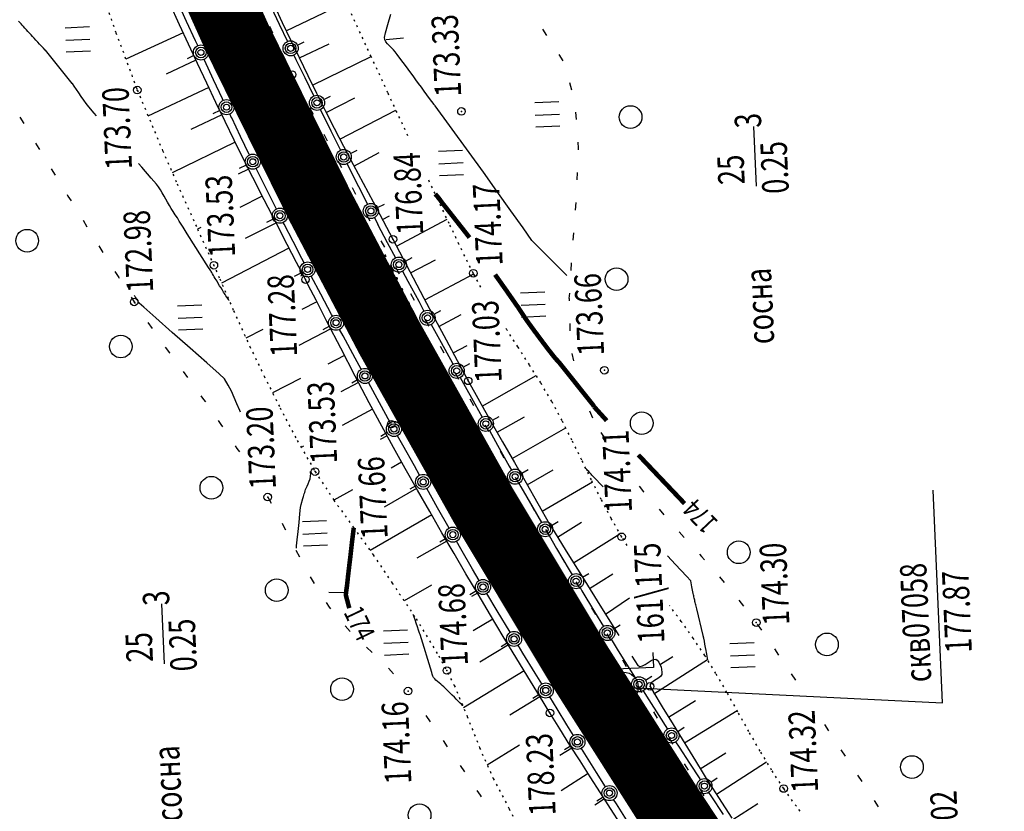
# Model space of a CAD drawing. Units: millimetres. Extents: x 81860 to 209966, y 753060 to 879847.
# Drawn here: x 174780 to 174910, y 826643 to 826747 of the extents above; entities that cross this region are included whole.
import ezdxf

# ---------------------------------------------------------------- set-up
doc = ezdxf.new("R2010")
doc.units = ezdxf.units.MM
doc.linetypes.add('STROT', pattern=[1.7, 0.5, -1.2])
doc.layers.add('заливка покрытия', color=253, linetype='Continuous')
doc.layers.add('ПОДЛОЖКА', color=254, linetype='Continuous')
doc.styles.add('SHRFT', font='TXT', dxfattribs={"width": 0.75})

# ---------------------------------------------------------------- blocks, each defined once
blk = doc.blocks.new('BL_2003')
at = {"color": 0}
blk.add_circle((0, 0), 0.75, dxfattribs=at)
blk = doc.blocks.new('BL_2012')
at = {"color": 0}
for p, q in [((0, 0), (0, 1.6)), ((0.8, 1.6), (0.8, 0)), ((1.6, 0), (1.6, 1.6))]:
    blk.add_line(p, q, dxfattribs=at)
blk = doc.blocks.new('BL_980')
at = {"color": 0}
for radius in [1, 0]:
    blk.add_circle((0, 0), radius, dxfattribs=at)
blk = doc.blocks.new('BL_13')
at = {"color": 0}
for p, q in [((-1.25, 3.5), (-1.25, 4.5)), ((-1.25, 4.5), (1.25, 4.5)), ((1.25, 4.5), (1.25, 3.5)), ((0, 3.5), (-1.25, 3.5)), ((0, 0), (0, 3.5)), ((1.25, 3.5), (0, 3.5)), ((1, 0), (0, 0))]:
    blk.add_line(p, q, dxfattribs=at)

msp = doc.modelspace()

# ---------------------------------------------------------------- linework, layer by layer
at = {"layer": 'заливка покрытия', "color": 9, "ltscale": 5, "const_width": 9, "flags": 128}
msp.add_lwpolyline([(174775.58, 826825.93), (174779.78, 826814.58), (174787.47, 826794.31), (174795.05, 826775.94), (174808.96, 826745.03), (174819.81, 826723.01), (174829.02, 826705.48), (174841.53, 826683.15), (174853.97, 826662.41), (174865.89, 826643.66), (174872.55, 826633.54), (174881.74, 826619.92), (174888.66, 826609.88), (174900.98, 826592.28), (174915.14, 826572.35), (174927.65, 826554.83), (174985.73, 826473.43), (175043.82, 826392.03), (175101.9, 826310.63)], dxfattribs=at)
at = {"layer": 'ПОДЛОЖКА', "color": 253, "linetype": 'Continuous'}
for p, q in [((174801.31, 826746.81), (174800.04, 826749.62)), ((174802.26, 826747.22), (174801.21, 826749.5)), ((174813.86, 826749.33), (174814.91, 826747.12)), ((174815.44, 826746.01), (174823.34, 826749.8)), ((174813.43, 826749.13), (174814.48, 826746.89)), ((174802.5, 826744.26), (174801.31, 826746.81)), ((174803.43, 826744.68), (174802.26, 826747.22)), ((174814.48, 826746.89), (174815.58, 826744.59)), ((174814.91, 826747.12), (174816.01, 826744.82)), ((174801.81, 826745.76), (174794.2, 826742.24)), ((174804.78, 826745.01), (174804.35, 826745.92)), ((174813.21, 826746.64), (174813.63, 826745.73)), ((174849.34, 826746.23), (174849.88, 826745.4)), ((174803.7, 826741.68), (174802.5, 826744.26)), ((174803.73, 826744.05), (174803.44, 826744.68)), ((174816.01, 826744.82), (174817.14, 826742.48)), ((174816.92, 826744.12), (174817.82, 826744.55)), ((174817.17, 826742.41), (174821.09, 826744.29)), ((174828.67, 826744.85), (174830.94, 826745.07)), ((174814.9, 826743.01), (174815.32, 826742.11)), ((174851.5, 826742.87), (174852.04, 826742.03)), ((174803.49, 826742.13), (174799.56, 826740.28)), ((174803.23, 826742.72), (174802.32, 826742.29)), ((174804.91, 826739.1), (174803.7, 826741.68)), ((174804.61, 826742.12), (174804.56, 826742.23)), ((174805.81, 826739.54), (174804.61, 826742.12)), ((174806.46, 826741.38), (174806.04, 826742.29)), ((174816.44, 826742.79), (174816.72, 826742.22)), ((174816.72, 826742.22), (174817.88, 826739.83)), ((174817.14, 826742.48), (174818.28, 826740.1)), ((174818.92, 826738.8), (174826.66, 826742.61)), ((174806.13, 826736.53), (174804.91, 826739.1)), ((174807.01, 826736.99), (174805.81, 826739.54)), ((174816.63, 826739.4), (174817.1, 826738.52)), ((174817.88, 826739.83), (174819.04, 826737.44)), ((174818.28, 826740.1), (174819.44, 826737.76)), ((174852.89, 826739.15), (174853.16, 826738.19)), ((174805.19, 826738.51), (174797.14, 826734.7)), ((174808.13, 826737.75), (174807.71, 826738.66)), ((174819.44, 826737.76), (174820.59, 826735.45)), ((174807.35, 826734.01), (174806.13, 826736.53)), ((174807.1, 826736.8), (174807.01, 826736.99)), ((174819.04, 826737.44), (174819.07, 826737.39)), ((174820.41, 826736.92), (174821.3, 826737.36)), ((174820.71, 826735.22), (174824.51, 826737.12)), ((174806.63, 826735.47), (174805.72, 826735.04)), ((174808.21, 826734.48), (174807.96, 826735)), ((174818.51, 826735.87), (174818.98, 826734.99)), ((174819.94, 826735.58), (174820.17, 826735.12)), ((174820.17, 826735.12), (174821.32, 826732.79)), ((174820.59, 826735.45), (174821.76, 826733.14)), ((174822.53, 826731.66), (174829.95, 826735.52)), ((174853.71, 826735.26), (174853.78, 826734.26)), ((174780.19, 826734.59), (174780.71, 826733.73)), ((174806.92, 826734.9), (174802.82, 826732.93)), ((174808.54, 826731.55), (174807.35, 826734.01)), ((174809.39, 826732.03), (174808.22, 826734.48)), ((174821.32, 826732.79), (174822.51, 826730.38)), ((174821.76, 826733.14), (174823, 826730.76)), ((174877.62, 826725.43), (174877.27, 826733.36)), ((174782.26, 826731.16), (174782.7, 826730.44)), ((174808.66, 826731.29), (174800.36, 826727.23)), ((174809.7, 826729.19), (174808.54, 826731.55)), ((174810.53, 826729.66), (174809.39, 826732.03)), ((174820.39, 826732.34), (174820.86, 826731.46)), ((174853.99, 826731.26), (174854.04, 826730.47)), ((174782.71, 826730.44), (174782.79, 826730.32)), ((174822.51, 826730.38), (174822.59, 826730.21)), ((174823, 826730.76), (174824.28, 826728.32)), ((174823.93, 826729.76), (174824.82, 826730.2)), ((174824.39, 826728.11), (174827.72, 826729.92)), ((174854.05, 826730.48), (174854.04, 826730.26)), ((174811, 826726.58), (174809.7, 826729.19)), ((174810.57, 826729.59), (174810.53, 826729.66)), ((174822.26, 826728.8), (174822.73, 826727.92)), ((174784.35, 826727.76), (174784.88, 826726.91)), ((174810.44, 826727.71), (174809.08, 826727.03)), ((174810.11, 826728.25), (174809.21, 826727.81)), ((174811.67, 826727.35), (174811.45, 826727.8)), ((174812.81, 826725.04), (174811.67, 826727.35)), ((174823.48, 826728.42), (174823.73, 826727.92)), ((174823.72, 826727.92), (174824.98, 826725.42)), ((174824.28, 826728.32), (174825.6, 826725.84)), ((174853.92, 826727.28), (174853.89, 826726.27)), ((174812.51, 826723.63), (174811, 826726.58)), ((174813.98, 826722.74), (174812.82, 826725.04)), ((174824.14, 826725.27), (174824.61, 826724.39)), ((174824.99, 826725.42), (174826.18, 826723.06)), ((174825.6, 826725.84), (174826.93, 826723.36)), ((174786.44, 826724.35), (174786.56, 826724.15)), ((174786.56, 826724.15), (174786.97, 826723.49)), ((174812.25, 826724.14), (174809.28, 826722.62)), ((174814.08, 826720.58), (174812.51, 826723.63)), ((174815.61, 826723.59), (174815.14, 826724.47)), ((174826.93, 826723.36), (174828.24, 826720.87)), ((174853.74, 826723.27), (174853.66, 826722.28)), ((174814.14, 826722.43), (174813.98, 826722.74)), ((174827.52, 826722.63), (174828.41, 826723.09)), ((174788.55, 826720.94), (174789.07, 826720.09)), ((174813.69, 826721.09), (174812.8, 826720.64)), ((174817.49, 826720.07), (174817.02, 826720.95)), ((174826.02, 826721.74), (174826.49, 826720.86)), ((174827.09, 826721.28), (174827.53, 826720.44)), ((174828.15, 826721.05), (174829.08, 826721.54)), ((174828.24, 826720.87), (174829.54, 826718.42)), ((174830.02, 826717.52), (174836.73, 826721.07)), ((174804.14, 826720), (174803.7, 826719.77)), ((174810.04, 826718.56), (174814.08, 826720.58)), ((174815.55, 826717.72), (174814.08, 826720.58)), ((174815.14, 826720.44), (174815.04, 826720.64)), ((174816.33, 826718.14), (174815.15, 826720.44)), ((174827.52, 826720.44), (174828.8, 826717.98)), ((174817.51, 826715.86), (174816.33, 826718.14)), ((174827.93, 826718.23), (174828.42, 826717.36)), ((174829.54, 826718.42), (174830.86, 826715.92)), ((174853.42, 826719.29), (174853.35, 826718.29)), ((174790.66, 826717.54), (174791.19, 826716.69)), ((174815.79, 826717.26), (174806.89, 826712.62)), ((174816.8, 826715.33), (174815.55, 826717.72)), ((174819.3, 826716.67), (174818.9, 826717.42)), ((174828.8, 826717.98), (174829.87, 826715.96)), ((174817.79, 826715.31), (174817.51, 826715.86)), ((174819.38, 826716.54), (174819.3, 826716.67)), ((174830.86, 826715.92), (174832.23, 826713.31)), ((174831.21, 826715.54), (174832.09, 826716.02)), ((174831.88, 826713.98), (174835.16, 826715.7)), ((174792.78, 826714.15), (174793.27, 826713.35)), ((174817.66, 826713.71), (174816.8, 826715.33)), ((174829.9, 826714.74), (174830.39, 826713.87)), ((174830.8, 826714.19), (174831.5, 826712.9)), ((174853.13, 826715.3), (174853.06, 826714.31)), ((174793.28, 826713.35), (174793.32, 826713.3)), ((174817.37, 826713.96), (174816.49, 826713.5)), ((174817.66, 826713.72), (174817.3, 826713.53)), ((174817.98, 826713.09), (174817.66, 826713.71)), ((174818.35, 826712.35), (174817.98, 826713.09)), ((174819.99, 826711.15), (174818.72, 826713.55)), ((174821.35, 826713.06), (174820.87, 826713.93)), ((174831.5, 826712.9), (174832.95, 826710.22)), ((174832.23, 826713.31), (174833.65, 826710.62)), ((174833.75, 826710.43), (174840.23, 826713.84)), ((174819.37, 826710.36), (174818.35, 826712.35)), ((174794.92, 826710.77), (174795.32, 826710.14)), ((174820.85, 826707.46), (174819.37, 826710.36)), ((174821.43, 826708.48), (174819.99, 826711.15)), ((174823.32, 826709.59), (174822.83, 826710.45)), ((174831.86, 826711.26), (174832.35, 826710.39)), ((174833.65, 826710.62), (174835.1, 826707.88)), ((174852.88, 826711.31), (174852.83, 826710.59)), ((174852.84, 826710.59), (174852.85, 826710.3)), ((174795.31, 826710.14), (174795.45, 826709.92)), ((174819.48, 826710.15), (174817.49, 826709.13)), ((174832.95, 826710.22), (174833.65, 826708.92)), ((174835, 826708.5), (174835.88, 826708.98)), ((174821.56, 826708.26), (174821.44, 826708.48)), ((174833.82, 826707.77), (174834.31, 826706.91)), ((174835.1, 826707.88), (174836.57, 826705.12)), ((174835.62, 826706.9), (174838.58, 826708.48)), ((174797.12, 826707.43), (174797.69, 826706.62)), ((174812.35, 826706.5), (174810.1, 826705.35)), ((174821.31, 826706.58), (174817.09, 826704.37)), ((174821.14, 826706.91), (174820.26, 826706.43)), ((174822.64, 826704.01), (174820.85, 826707.46)), ((174822.95, 826705.65), (174822.49, 826706.5)), ((174825.29, 826706.11), (174824.8, 826706.98)), ((174834.6, 826707.15), (174835.91, 826704.76)), ((174852.93, 826707.3), (174852.95, 826706.3)), ((174824.54, 826702.69), (174822.95, 826705.65)), ((174836.57, 826705.12), (174838.04, 826702.39)), ((174799.43, 826704.17), (174799.97, 826703.42)), ((174824.55, 826700.33), (174822.64, 826704.01)), ((174835.78, 826704.29), (174836.27, 826703.42)), ((174835.93, 826704.76), (174837.42, 826702.04)), ((174837.51, 826703.38), (174839.36, 826704.37)), ((174799.97, 826703.42), (174800.02, 826703.36)), ((174823.15, 826703.03), (174820.92, 826701.88)), ((174825.36, 826701.22), (174824.54, 826702.69)), ((174827.27, 826702.62), (174826.78, 826703.49)), ((174853.22, 826703.33), (174853.42, 826702.35)), ((174837.41, 826702.04), (174837.49, 826701.9)), ((174838.04, 826702.39), (174839.5, 826699.69)), ((174838.85, 826701.5), (174839.73, 826701.98)), ((174801.79, 826700.94), (174802.37, 826700.14)), ((174817.31, 826700), (174813.63, 826698.09)), ((174824.96, 826699.86), (174824.09, 826699.38)), ((174826.41, 826696.77), (174824.55, 826700.33)), ((174829.24, 826699.15), (174828.75, 826700.01)), ((174837.75, 826700.8), (174838.24, 826699.93)), ((174838.46, 826700.14), (174838.89, 826699.35)), ((174839.4, 826699.86), (174839.55, 826699.94)), ((174841.36, 826696.36), (174848.51, 826700.38)), ((174824.99, 826699.48), (174822.64, 826698.25)), ((174827.78, 826696.79), (174826.32, 826699.47)), ((174838.88, 826699.35), (174840.36, 826696.67)), ((174839.5, 826699.69), (174840.99, 826697.02)), ((174854.01, 826699.4), (174854.11, 826698.91)), ((174854.11, 826698.91), (174854.31, 826698.46)), ((174804.15, 826697.7), (174804.51, 826697.21)), ((174839.71, 826697.31), (174840.2, 826696.44)), ((174804.51, 826697.21), (174804.74, 826696.9)), ((174826.86, 826695.94), (174822.84, 826693.79)), ((174828.08, 826693.68), (174826.41, 826696.77)), ((174829.2, 826694.2), (174827.78, 826696.79)), ((174831.21, 826695.67), (174830.72, 826696.54)), ((174840.36, 826696.67), (174841.34, 826694.88)), ((174840.99, 826697.02), (174842.5, 826694.32)), ((174842.71, 826694.49), (174843.58, 826694.98)), ((174843.33, 826692.89), (174846.93, 826694.95)), ((174855.53, 826695.72), (174855.94, 826694.8)), ((174806.44, 826694.43), (174806.78, 826693.92)), ((174806.79, 826693.93), (174807, 826693.61)), ((174829.61, 826690.89), (174828.08, 826693.68)), ((174841.71, 826693.85), (174842.21, 826692.98)), ((174842.5, 826694.32), (174844.06, 826691.62)), ((174845.33, 826689.41), (174852.4, 826693.47)), ((174828.77, 826692.43), (174827.87, 826691.93)), ((174828.8, 826692.84), (174827.93, 826692.35)), ((174830.85, 826691.2), (174830.17, 826692.44)), ((174842.31, 826693.12), (174843.39, 826691.19)), ((174857.06, 826692.85), (174857.6, 826692)), ((174808.68, 826691.1), (174808.9, 826690.76)), ((174808.91, 826690.76), (174809.23, 826690.28)), ((174817.71, 826691.04), (174817.41, 826690.89)), ((174831.17, 826688.09), (174829.61, 826690.89)), ((174832.39, 826688.43), (174830.85, 826691.2)), ((174843.39, 826691.19), (174844.93, 826688.41)), ((174844.06, 826691.62), (174845.62, 826688.9)), ((174843.72, 826690.39), (174844.22, 826689.52)), ((174830.7, 826688.93), (174829.33, 826688.16)), ((174833.07, 826687.2), (174832.39, 826688.43)), ((174844.93, 826688.41), (174845.22, 826687.89)), ((174845.62, 826688.9), (174847.16, 826686.19)), ((174832.78, 826685.25), (174831.17, 826688.09)), ((174845.73, 826686.94), (174846.22, 826686.07)), ((174846.58, 826687.5), (174847.45, 826687.98)), ((174847.3, 826685.94), (174850.75, 826687.9)), ((174832.68, 826685.84), (174831.8, 826685.35)), ((174846.2, 826686.14), (174846.47, 826685.66)), ((174846.47, 826685.66), (174848.03, 826682.93)), ((174847.16, 826686.19), (174848.72, 826683.46)), ((174849.29, 826682.46), (174855.94, 826686.31)), ((174862.12, 826685.74), (174862.69, 826685.02)), ((174812.96, 826684.36), (174812.98, 826684.32)), ((174812.99, 826684.32), (174813.46, 826683.49)), ((174824.2, 826685.29), (174821.73, 826683.91)), ((174832.67, 826685.44), (174828.39, 826683)), ((174834.41, 826682.42), (174832.78, 826685.25)), ((174835.43, 826682.91), (174834.03, 826685.44)), ((174862.69, 826685.02), (174862.75, 826684.95)), ((174902.23, 826657.1), (174901, 826685.21)), ((174836.97, 826680.21), (174835.44, 826682.91)), ((174847.74, 826683.47), (174848.24, 826682.6)), ((174848.03, 826682.93), (174849.18, 826680.93)), ((174848.72, 826683.46), (174850.25, 826680.75)), ((174834.67, 826681.97), (174826.52, 826677.26)), ((174836.03, 826679.6), (174834.41, 826682.42)), ((174839.23, 826681.82), (174838.73, 826682.68)), ((174864.74, 826682.72), (174865.4, 826681.97)), ((174814.88, 826680.85), (174815.08, 826680.48)), ((174815.08, 826680.48), (174815.34, 826679.96)), ((174850.25, 826680.75), (174850.88, 826679.75)), ((174850.54, 826680.57), (174851.41, 826681.08)), ((174851.32, 826679.03), (174854.49, 826680.99)), ((174837.64, 826676.85), (174836.03, 826679.6)), ((174841.26, 826678.37), (174840.75, 826679.23)), ((174849.74, 826680.02), (174850.24, 826679.15)), ((174850.19, 826679.21), (174851.18, 826677.51)), ((174850.88, 826679.75), (174852.48, 826677.15)), ((174853.43, 826675.63), (174859.58, 826679.45)), ((174867.4, 826679.72), (174868.08, 826678.98)), ((174836.69, 826678.48), (174832.72, 826676.22)), ((174836.6, 826678.85), (174835.73, 826678.36)), ((174838.52, 826677.45), (174837.95, 826678.47)), ((174816.72, 826677.28), (174817.18, 826676.39)), ((174839.21, 826674.16), (174837.64, 826676.85)), ((174840.07, 826674.77), (174838.52, 826677.45)), ((174851.18, 826677.51), (174852.85, 826674.71)), ((174851.76, 826676.56), (174852.26, 826675.69)), ((174852.48, 826677.15), (174854.7, 826673.59)), ((174870.1, 826676.77), (174870.37, 826676.47)), ((174870.37, 826676.47), (174870.76, 826676.03)), ((174843.27, 826674.92), (174842.76, 826675.78)), ((174840.81, 826671.46), (174839.21, 826674.16)), ((174840.95, 826673.27), (174840.07, 826674.77)), ((174852.85, 826674.71), (174853.25, 826674.04)), ((174854.63, 826673.7), (174855.48, 826674.21)), ((174855.55, 826672.24), (174858.64, 826674.15)), ((174872.73, 826673.77), (174873.38, 826673.02)), ((174818.6, 826673.76), (174819.11, 826672.9)), ((174834.63, 826672.68), (174831.03, 826670.57)), ((174853.76, 826673.1), (174854.26, 826672.23)), ((174854.7, 826673.59), (174857.15, 826669.66)), ((174840.6, 826671.91), (174839.73, 826671.4)), ((174840.72, 826671.61), (174839.96, 826671.16)), ((174842.46, 826668.68), (174840.81, 826671.46)), ((174843.35, 826669.25), (174841.97, 826671.56)), ((174845.29, 826671.46), (174844.79, 826672.32)), ((174854.29, 826672.33), (174854.54, 826671.9)), ((174854.53, 826671.9), (174856.22, 826669.13)), ((174799.34, 826662.25), (174798.99, 826670.18)), ((174820.7, 826670.36), (174821.1, 826669.77)), ((174857.66, 826668.84), (174860.85, 826671)), ((174875.29, 826670.68), (174875.9, 826669.89)), ((174821.1, 826669.77), (174821.28, 826669.55)), ((174844.14, 826665.88), (174842.46, 826668.68)), ((174845.05, 826666.44), (174843.35, 826669.25)), ((174847.31, 826668.01), (174846.8, 826668.87)), ((174855.81, 826669.65), (174856.32, 826668.8)), ((174856.21, 826669.13), (174857.38, 826667.2)), ((174857.15, 826669.66), (174859.42, 826666.02)), ((174823.22, 826667.26), (174823.9, 826666.53)), ((174842.77, 826668.16), (174840.16, 826666.61)), ((174858.75, 826666.87), (174859.61, 826667.39)), ((174877.73, 826667.52), (174878.3, 826666.7)), ((174845.06, 826666.41), (174845.04, 826666.44)), ((174857.86, 826666.22), (174858.37, 826665.36)), ((174844.82, 826664.75), (174841.05, 826662.46)), ((174844.72, 826665.03), (174843.87, 826664.5)), ((174845.79, 826663.14), (174844.14, 826665.88)), ((174846.73, 826663.68), (174846.1, 826664.7)), ((174849.36, 826664.58), (174848.85, 826665.43)), ((174858.43, 826665.5), (174859.36, 826663.99)), ((174826.05, 826664.44), (174826.79, 826663.75)), ((174848.36, 826661.02), (174846.74, 826663.68)), ((174859.36, 826663.99), (174860.75, 826661.73)), ((174880, 826664.23), (174880.56, 826663.41)), ((174847.4, 826660.51), (174845.79, 826663.14)), ((174859.9, 826662.78), (174860.41, 826661.92)), ((174861.14, 826663.27), (174861.94, 826662.05)), ((174861.94, 826662.05), (174862.19, 826661.92)), ((174862.54, 826661.97), (174862.92, 826662.17)), ((174862.92, 826662.17), (174863.32, 826662.43)), ((174863.32, 826662.43), (174863.7, 826662.68)), ((174863.7, 826662.68), (174864.03, 826662.84)), ((174864.03, 826662.84), (174864.3, 826662.86)), ((174864.04, 826658.26), (174871.16, 826662.82)), ((174864.3, 826662.86), (174864.51, 826662.73)), ((174864.51, 826662.73), (174864.7, 826662.49)), ((174864.7, 826662.49), (174864.86, 826662.18)), ((174864.86, 826662.18), (174865.01, 826661.84)), ((174864.95, 826662.21), (174866.57, 826663.2)), ((174828.94, 826661.68), (174829.62, 826660.95)), ((174846.9, 826661.32), (174838.9, 826656.42)), ((174849.23, 826659.59), (174848.35, 826661.02)), ((174851.4, 826661.14), (174850.9, 826662)), ((174860.75, 826661.73), (174861.59, 826660.39)), ((174862.19, 826661.92), (174862.54, 826661.97)), ((174865.11, 826660.86), (174864.97, 826660.62)), ((174865.01, 826661.84), (174865.09, 826661.48)), ((174865.09, 826661.48), (174865.13, 826661.15)), ((174865.13, 826661.15), (174865.11, 826660.86)), ((174882.24, 826660.91), (174882.8, 826660.07)), ((174848.92, 826658.02), (174847.4, 826660.51)), ((174862.96, 826660.07), (174863.81, 826660.61)), ((174863.74, 826659.74), (174863.56, 826659.51)), ((174863.56, 826659.51), (174863.56, 826659.26)), ((174864.02, 826659.97), (174863.74, 826659.74)), ((174864.37, 826660.18), (174864.02, 826659.97)), ((174864.71, 826660.4), (174864.37, 826660.18)), ((174864.97, 826660.62), (174864.71, 826660.4)), ((174848.9, 826658.2), (174848.05, 826657.68)), ((174853.46, 826657.7), (174852.95, 826658.56)), ((174860, 826659.16), (174902.23, 826657.1)), ((174861.94, 826659.34), (174862.45, 826658.48)), ((174862.65, 826658.69), (174863.4, 826657.51)), ((174863.56, 826659.26), (174864.06, 826658.4)), ((174864.06, 826658.4), (174865.15, 826656.58)), ((174848.99, 826657.89), (174845.01, 826655.45)), ((174850.31, 826655.76), (174848.92, 826658.02)), ((174851.26, 826656.3), (174850.29, 826657.89)), ((174863.4, 826657.51), (174864.73, 826655.4)), ((174866, 826655.2), (174869.55, 826657.38)), ((174851.63, 826653.64), (174850.31, 826655.76)), ((174852.54, 826654.2), (174851.26, 826656.3)), ((174864, 826655.91), (174864.5, 826655.05)), ((174865.15, 826656.58), (174866.6, 826654.22)), ((174868.1, 826651.79), (174875.08, 826656.07)), ((174833.89, 826655.41), (174834.47, 826654.59)), ((174864.73, 826655.4), (174865.86, 826653.62)), ((174852.95, 826651.51), (174851.63, 826653.64)), ((174853.42, 826652.76), (174852.54, 826654.2)), ((174866.6, 826654.22), (174868.15, 826651.7)), ((174867.23, 826653.32), (174868.08, 826653.86)), ((174886.63, 826654.22), (174887.18, 826653.39)), ((174836.18, 826652.11), (174836.74, 826651.29)), ((174866.04, 826652.47), (174866.55, 826651.61)), ((174866.94, 826651.94), (174867.42, 826651.21)), ((174868.15, 826651.7), (174869.56, 826649.41)), ((174846.29, 826651.51), (174842.02, 826648.86)), ((174853.21, 826651.1), (174851.61, 826650.13)), ((174853.1, 826651.39), (174852.26, 826650.86)), ((174854.29, 826649.41), (174852.95, 826651.51)), ((174855.16, 826649.99), (174854.48, 826651.07)), ((174867.42, 826651.21), (174868.77, 826649.11)), ((174870.19, 826648.38), (174873.6, 826650.49)), ((174888.81, 826650.88), (174889.36, 826650.04)), ((174855.63, 826647.29), (174854.29, 826649.41)), ((174856.46, 826647.89), (174855.16, 826649.99)), ((174868.08, 826649.03), (174868.6, 826648.19)), ((174868.77, 826649.11), (174870.13, 826647.02)), ((174869.56, 826649.41), (174870.59, 826647.73)), ((174872.33, 826645.01), (174878.97, 826649.28)), ((174838.44, 826648.82), (174839, 826647.98)), ((174855.36, 826647.72), (174851.81, 826645.46)), ((174857.67, 826645.98), (174856.46, 826647.89)), ((174870.59, 826647.73), (174870.99, 826647.1)), ((174856.99, 826645.19), (174855.63, 826647.29)), ((174870.12, 826647.02), (174870.2, 826646.9)), ((174870.99, 826647.1), (174871.43, 826646.41)), ((174871.58, 826646.61), (174872.42, 826647.16)), ((174891, 826647.53), (174891.55, 826646.69)), ((174840.66, 826645.5), (174841.08, 826644.86)), ((174858.33, 826643.09), (174856.99, 826645.19)), ((174870.17, 826645.62), (174870.69, 826644.77)), ((174871.3, 826645.23), (174871.59, 826644.79)), ((174871.43, 826646.41), (174872.62, 826644.55)), ((174841.08, 826644.86), (174841.21, 826644.67)), ((174857.52, 826644.37), (174856.25, 826643.56)), ((174857.36, 826644.61), (174856.51, 826644.07)), ((174859.11, 826643.71), (174858.73, 826644.3)), ((174861.66, 826643.96), (174861.14, 826644.81)), ((174871.59, 826644.79), (174873.22, 826642.31)), ((174872.62, 826644.55), (174874.37, 826641.85)), ((174893.18, 826644.17), (174893.73, 826643.33)), ((174859.7, 826641), (174858.33, 826643.09)), ((174860.45, 826641.63), (174859.11, 826643.71)), ((174874.51, 826641.64), (174877.81, 826643.78))]:
    msp.add_line(p, q, dxfattribs=at)
at = {"layer": 'ПОДЛОЖКА', "color": 253, "linetype": 'Continuous', "lineweight": 30}
msp.add_line((174823.44, 826671.66), (174821.06, 826671.69), dxfattribs=at)
at = {"layer": 'ПОДЛОЖКА', "color": 253, "linetype": 'STROT', "ltscale": 0.5}
for points in [[(174831.53, 826732.12), (174828.88, 826737.81), (174826.66, 826742.62), (174823.93, 826748.54), (174822.73, 826751.2), (174821.66, 826753.66), (174820.2, 826757.02), (174818.62, 826760.68), (174817.16, 826764.04), (174816.1, 826766.49), (174815.69, 826767.45), (174814.19, 826769.07), (174812.94, 826770.48), (174810.24, 826773.62), (174808.17, 826776.21), (174807.29, 826777.43), (174806, 826779.2), (174804.84, 826781.15), (174804.58, 826781.7)], [(174789.73, 826754.83), (174792.91, 826745.74), (174795.73, 826738.17), (174799.08, 826730.15), (174801.01, 826725.75), (174803.7, 826719.77), (174806.64, 826713.2), (174808.47, 826708.95), (174810.61, 826704.24), (174812.51, 826700.32), (174814.61, 826696.14), (174816.9, 826691.78), (174819.25, 826687.69), (174821.73, 826683.91), (174824.32, 826680.31), (174826.94, 826676.67), (174829.44, 826672.94), (174832.62, 826668.2), (174835.6, 826663.32), (174837.66, 826659.39), (174839.38, 826655.29), (174841.01, 826651.14), (174842.81, 826647.07), (174844.91, 826643.08), (174847.2, 826638.71)], [(174841.18, 826712.1), (174840.18, 826713.92), (174838.28, 826717.78), (174836.99, 826720.51), (174835.48, 826723.69), (174834.11, 826726.61)], [(174860.53, 826677.91), (174859.8, 826679.06), (174858.43, 826681.46), (174857.11, 826683.98), (174855.8, 826686.58), (174854.52, 826689.22), (174853.23, 826691.85), (174851.91, 826694.44), (174850.56, 826696.97), (174849.11, 826699.42), (174847.6, 826701.82), (174846.07, 826704.2), (174844.6, 826706.46), (174844.51, 826706.6)], [(174883.4, 826642.76), (174882.91, 826643.41), (174881.23, 826645.75), (174879.64, 826648.17), (174878.12, 826650.71), (174876.63, 826653.29), (174875.17, 826655.91), (174873.72, 826658.48), (174872.27, 826660.99), (174870.8, 826663.37), (174869.27, 826665.64), (174867.68, 826667.87), (174866.14, 826669.96)]]:
    msp.add_lwpolyline(points, dxfattribs=at)
at = {"layer": 'ПОДЛОЖКА', "color": 253, "linetype": 'Continuous'}
for points in [[(174835.11, 826736.09), (174835.04, 826736.19), (174834.98, 826736.27), (174834.7, 826736.64), (174834.39, 826737.07), (174834.04, 826737.53), (174833.68, 826738.03), (174833.31, 826738.54), (174832.93, 826739.05), (174832.58, 826739.52), (174832.2, 826740.03), (174831.77, 826740.62), (174831.33, 826741.23), (174830.88, 826741.83), (174830.47, 826742.38), (174830.12, 826742.86), (174829.86, 826743.21), (174829.63, 826743.48), (174829.36, 826743.74), (174829.08, 826744), (174828.82, 826744.27), (174828.61, 826744.55), (174828.48, 826744.84), (174828.44, 826745.14), (174828.56, 826745.76), (174828.88, 826746.85), (174829.28, 826748.19)], [(174783.55, 826743.46), (174783.31, 826743.72), (174783.06, 826743.99), (174782.81, 826744.26), (174782.56, 826744.52), (174782.31, 826744.78), (174782.09, 826745.02), (174781.88, 826745.25), (174781.68, 826745.46), (174781.47, 826745.69), (174781.26, 826745.91), (174781.06, 826746.14), (174780.86, 826746.36), (174780.68, 826746.56), (174780.52, 826746.75), (174780.35, 826746.92), (174780.18, 826747.12), (174780.01, 826747.3)], [(174783.57, 826743.43), (174783.56, 826743.45)], [(174790.35, 826734.77), (174790.03, 826735.13), (174789.33, 826735.95), (174788.98, 826736.38), (174788.64, 826736.85), (174788.31, 826737.32), (174787.98, 826737.79), (174787.68, 826738.25), (174787.4, 826738.67), (174787.15, 826739.03), (174787.13, 826739.04), (174783.57, 826743.43)], [(174852.57, 826713.63), (174847.93, 826718.27), (174846.77, 826719.92), (174845.15, 826722.2), (174843.31, 826724.78), (174841.53, 826727.29), (174835.11, 826736.09)], [(174802.33, 826719.16), (174802.05, 826719.6), (174801.79, 826720.02), (174801.54, 826720.41), (174801.28, 826720.82), (174801.03, 826721.24), (174800.76, 826721.66), (174800.49, 826722.08), (174800.23, 826722.5), (174799.97, 826722.91), (174799.73, 826723.32), (174799.5, 826723.73), (174799.27, 826724.14), (174799.04, 826724.56), (174798.79, 826724.96), (174798.53, 826725.35), (174798.26, 826725.73), (174797.58, 826726.51), (174796.32, 826727.96), (174795.88, 826728.46)], [(174807.88, 826710.34), (174807.86, 826710.38), (174807.8, 826710.46), (174807.7, 826710.6), (174807.58, 826710.77), (174807.46, 826710.94), (174807.35, 826711.11), (174807.25, 826711.26), (174807.14, 826711.44), (174806.98, 826711.69), (174806.81, 826711.98), (174806.62, 826712.28), (174806.44, 826712.59), (174806.28, 826712.86), (174806.15, 826713.06), (174806.04, 826713.25), (174805.92, 826713.44), (174805.8, 826713.65), (174805.68, 826713.84), (174805.58, 826714.02), (174805.5, 826714.16), (174805.44, 826714.24), (174805.17, 826714.67), (174802.33, 826719.16)], [(174809.38, 826695.55), (174809.29, 826695.77), (174808.91, 826696.64), (174808.54, 826697.5), (174808.18, 826698.33), (174807.73, 826699.11), (174807.27, 826699.98), (174806.56, 826700.6), (174804.92, 826702.06), (174802.72, 826704), (174800.35, 826706.1), (174798.17, 826708.02), (174796.58, 826709.42), (174795.97, 826709.97), (174795.89, 826710.09), (174795.84, 826710.19), (174795.79, 826710.27), (174795.76, 826710.32), (174795.75, 826710.34), (174795.73, 826710.36), (174795.67, 826710.45), (174795.6, 826710.57), (174795.52, 826710.71), (174795.45, 826710.83), (174795.4, 826710.88), (174795.31, 826710.99)], [(174857.35, 826685.69), (174856.03, 826687.03), (174855.87, 826687.21), (174855.75, 826687.36), (174855.6, 826687.52), (174855.44, 826687.69), (174855.3, 826687.84), (174855.18, 826687.97), (174855.09, 826688.06), (174855.06, 826688.1)], [(174816.77, 826677.54), (174816.8, 826677.85), (174816.88, 826678.64), (174817, 826679.74), (174817.13, 826680.96), (174817.25, 826682.08), (174817.34, 826682.95), (174817.4, 826683.35), (174817.62, 826684.12), (174817.66, 826684.24), (174817.71, 826684.4), (174817.76, 826684.57), (174817.81, 826684.76), (174817.88, 826684.94), (174817.94, 826685.14), (174818, 826685.31), (174818.07, 826685.51), (174818.19, 826685.78), (174818.33, 826686.07), (174818.47, 826686.41), (174818.59, 826686.75), (174818.66, 826687.08), (174818.68, 826687.38), (174818.66, 826687.53), (174818.64, 826687.68)], [(174869.74, 826669.52), (174869.7, 826669.69), (174869.66, 826669.86), (174869.61, 826670.04), (174869.57, 826670.21), (174869.54, 826670.37), (174869.5, 826670.52), (174869.46, 826670.66), (174869.43, 826670.81), (174869.39, 826670.96), (174869.35, 826671.11), (174869.33, 826671.26), (174869.29, 826671.4), (174869.26, 826671.54), (174869.07, 826672.43), (174868.96, 826673.22), (174868.36, 826673.86), (174866.92, 826675.4), (174865.85, 826676.55)], [(174833.14, 826666.12), (174833.1, 826666.22), (174833.07, 826666.32), (174832.93, 826666.71), (174832.78, 826667.16), (174832.63, 826667.61), (174832.48, 826668.06), (174832.36, 826668.42), (174832.26, 826668.67), (174832.24, 826668.76)], [(174871.2, 826662.72), (174871.07, 826663.54), (174871.04, 826663.73), (174870.98, 826664.02), (174870.91, 826664.41), (174870.82, 826664.84), (174870.74, 826665.26), (174870.66, 826665.65), (174870.59, 826665.97), (174870.59, 826666.02), (174869.74, 826669.52)], [(174838.81, 826656.69), (174838.79, 826656.72), (174838.7, 826656.8), (174838.6, 826656.92), (174838.46, 826657.04), (174838.32, 826657.18), (174838.18, 826657.32), (174838.06, 826657.43), (174837.91, 826657.59), (174837.68, 826657.83), (174837.38, 826658.1), (174837.07, 826658.42), (174836.77, 826658.73), (174836.48, 826659), (174836.26, 826659.22), (174836.07, 826659.4), (174835.86, 826659.57), (174835.64, 826659.73), (174835.43, 826659.9), (174835.24, 826660.07), (174835.07, 826660.25), (174834.93, 826660.44), (174834.82, 826660.64), (174834.74, 826660.87), (174834.67, 826661.1), (174833.14, 826666.12)]]:
    msp.add_lwpolyline(points, dxfattribs=at)
at = {"layer": 'ПОДЛОЖКА', "color": 253, "linetype": 'Continuous', "const_width": 0.6}
for points in [[(174839.68, 826718.65), (174836.1, 826723.2), (174835.73, 826723.7), (174835.55, 826723.94), (174835.14, 826724.42)], [(174851.64, 826701.99), (174851.57, 826702.08), (174851.38, 826702.29), (174851.19, 826702.49), (174851, 826702.7), (174850.83, 826702.91), (174850.67, 826703.11), (174850.51, 826703.32), (174850.34, 826703.54), (174850.17, 826703.75), (174850, 826703.97), (174849.83, 826704.19), (174849.67, 826704.41), (174849.5, 826704.63), (174849.33, 826704.85), (174849.16, 826705.09), (174848.98, 826705.32), (174848.81, 826705.55), (174848.64, 826705.78), (174848.47, 826706.02), (174848.29, 826706.25), (174848.12, 826706.49), (174847.93, 826706.74), (174847.75, 826707), (174847.56, 826707.25), (174847.38, 826707.51), (174847.2, 826707.76), (174847.02, 826708.02), (174846.85, 826708.29), (174846.67, 826708.56), (174846.48, 826708.84), (174846.3, 826709.11), (174846.12, 826709.4), (174845.93, 826709.66), (174845.45, 826710.35), (174844.53, 826711.67), (174843.34, 826713.35), (174843.06, 826713.75)], [(174856.15, 826696.27), (174856.07, 826696.41), (174855.98, 826696.55), (174851.64, 826701.99)], [(174857.82, 826694.43), (174856.15, 826696.27)], [(174868.12, 826683.45), (174867.62, 826683.99), (174862.01, 826689.89)], [(174823.77, 826669.62), (174823.64, 826670.11), (174823.49, 826670.68), (174823.32, 826671.35), (174823.32, 826671.47), (174823.34, 826671.62), (174823.36, 826671.79), (174823.38, 826671.99), (174823.41, 826672.18), (174823.44, 826672.38), (174823.47, 826672.57), (174823.49, 826672.78), (174823.52, 826673.06), (174823.56, 826673.38), (174823.59, 826673.74), (174823.64, 826674.12), (174823.68, 826674.48), (174823.72, 826674.81), (174823.78, 826675.35), (174823.89, 826676.22), (174824.01, 826677.27), (174824.13, 826678.35), (174824.25, 826679.31), (174824.33, 826679.99), (174824.36, 826680.25)]]:
    msp.add_lwpolyline(points, dxfattribs=at)
at = {"layer": 'ПОДЛОЖКА', "color": 253, "linetype": 'Continuous'}
for centre, radius in [((174804.15, 826743.14), 1), ((174816.01, 826743.69), 1), ((174816.01, 826743.69), 0.7), ((174804.15, 826743.14), 0.7), ((174804.15, 826743.14), 0.4), ((174816.01, 826743.69), 0.4), ((174816.2, 826740.21), 0.5), ((174795.73, 826738.17), 0.5), ((174807.53, 826735.9), 1), ((174807.53, 826735.9), 0.7), ((174807.53, 826735.9), 0.4), ((174808.64, 826736.66), 0.5), ((174819.5, 826736.48), 1), ((174819.5, 826736.48), 0.7), ((174819.5, 826736.48), 0.4), ((174838.61, 826735.35), 0.5), ((174823.04, 826729.31), 1), ((174823.04, 826729.31), 0.7), ((174811.01, 826728.69), 1), ((174811.01, 826728.69), 0.7), ((174811.01, 826728.69), 0.4), ((174823.04, 826729.31), 0.4), ((174814.59, 826721.54), 1), ((174814.59, 826721.54), 0.7), ((174826.63, 826722.17), 1), ((174826.63, 826722.17), 0.7), ((174826.63, 826722.17), 0.4), ((174814.59, 826721.54), 0.4), ((174829.54, 826718.42), 0.5), ((174805.86, 826714.99), 0.5), ((174823.68, 826715.22), 0.5), ((174830.33, 826715.07), 1), ((174830.33, 826715.07), 0.7), ((174830.33, 826715.07), 0.4), ((174818.26, 826714.43), 1), ((174818.26, 826714.43), 0.7), ((174818.26, 826714.43), 0.4), ((174840.18, 826713.92), 0.5), ((174817.98, 826713.09), 0.5), ((174795.32, 826710.14), 0.5), ((174834.12, 826708.03), 1), ((174822.02, 826707.38), 1), ((174822.02, 826707.38), 0.7), ((174822.02, 826707.38), 0.4), ((174834.12, 826708.03), 0.7), ((174834.12, 826708.03), 0.4), ((174825.84, 826700.34), 1), ((174837.98, 826701.02), 1), ((174837.98, 826701.02), 0.7), ((174837.98, 826701.02), 0.4), ((174857.51, 826701.09), 0.5), ((174825.84, 826700.34), 0.7), ((174825.84, 826700.34), 0.4), ((174839.5, 826699.69), 0.5), ((174834.46, 826696.7), 0.5), ((174841.83, 826694.01), 1), ((174841.83, 826694.01), 0.7), ((174829.68, 826693.32), 1), ((174829.33, 826693.96), 0.5), ((174829.68, 826693.32), 0.7), ((174829.68, 826693.32), 0.4), ((174841.83, 826694.01), 0.4), ((174819.25, 826687.69), 0.5), ((174833.55, 826686.32), 1), ((174833.55, 826686.32), 0.7), ((174845.71, 826687.01), 1), ((174845.71, 826687.01), 0.7), ((174845.71, 826687.01), 0.4), ((174833.55, 826686.32), 0.4), ((174812.99, 826684.32), 0.5), ((174837.47, 826679.34), 1), ((174849.68, 826680.06), 1), ((174849.68, 826680.06), 0.7), ((174849.68, 826680.06), 0.4), ((174837.47, 826679.34), 0.7), ((174837.47, 826679.34), 0.4), ((174859.8, 826679.06), 0.5), ((174853.77, 826673.19), 1), ((174853.77, 826673.19), 0.7), ((174841.46, 826672.42), 1), ((174841.46, 826672.42), 0.7), ((174841.46, 826672.42), 0.4), ((174853.77, 826673.19), 0.4), ((174857.9, 826666.34), 1), ((174877.6, 826667.7), 0.5), ((174845.57, 826665.55), 1), ((174845.57, 826665.55), 0.7), ((174857.9, 826666.34), 0.7), ((174857.9, 826666.34), 0.4), ((174845.57, 826665.55), 0.4), ((174836.68, 826661.37), 0.5), ((174849.76, 826658.73), 1), ((174862.11, 826659.54), 1), ((174862.11, 826659.54), 0.7), ((174862.11, 826659.54), 0.4), ((174863.56, 826659.26), 0.5), ((174831.55, 826658.65), 0.5), ((174849.76, 826658.73), 0.7), ((174849.76, 826658.73), 0.4), ((174856.19, 826658.93), 0.5), ((174850.31, 826655.76), 0.5), ((174866.4, 826652.77), 1), ((174866.4, 826652.77), 0.7), ((174866.4, 826652.77), 0.4), ((174853.95, 826651.92), 1), ((174853.95, 826651.92), 0.7), ((174853.95, 826651.92), 0.4), ((174870.75, 826646.07), 1), ((174870.75, 826646.07), 0.7), ((174870.75, 826646.07), 0.4), ((174858.19, 826645.15), 1), ((174858.19, 826645.15), 0.7), ((174858.19, 826645.15), 0.4), ((174881.23, 826645.75), 0.5)]:
    msp.add_circle(centre, radius, dxfattribs=at)
for p in [(174816.2, 826740.21), (174795.73, 826738.17), (174808.64, 826736.66), (174838.61, 826735.35), (174829.54, 826718.42), (174805.86, 826714.99), (174823.68, 826715.22), (174817.98, 826713.09), (174840.18, 826713.92), (174795.32, 826710.14), (174857.51, 826701.09), (174839.5, 826699.69), (174834.46, 826696.7), (174829.33, 826693.96), (174819.25, 826687.69), (174812.99, 826684.32), (174859.8, 826679.06), (174877.6, 826667.7), (174836.68, 826661.37), (174831.55, 826658.65), (174856.19, 826658.93), (174863.56, 826659.26), (174850.31, 826655.76), (174881.23, 826645.75)]:
    msp.add_point(p, dxfattribs=at)

# ---------------------------------------------------------------- block references
at = {"layer": 'ПОДЛОЖКА', "color": 253, "linetype": 'Continuous', "xscale": 2, "yscale": 2, "zscale": 2, "rotation": 92.51751817475846}
for name, p in [('BL_2012', (174789.53, 826743.32)), ('BL_2012', (174851.64, 826733.4)), ('BL_2003', (174860.98, 826734.6)), ('BL_2012', (174838.89, 826726.97)), ('BL_2003', (174781.17, 826718.24)), ('BL_2003', (174859.13, 826713.15)), ('BL_2012', (174849.77, 826708.23)), ('BL_2012', (174804.39, 826706.53)), ('BL_2003', (174793.56, 826704.23)), ('BL_2003', (174862.45, 826694.1)), ('BL_2003', (174805.53, 826685.55)), ('BL_2012', (174820.91, 826677.97)), ('BL_2003', (174875.28, 826677.01)), ('BL_2003', (174814.17, 826672)), ('BL_2012', (174831.63, 826663.51)), ('BL_2003', (174886.96, 826664.82)), ('BL_2012', (174877.45, 826661.85)), ('BL_13', (174864.03, 826661.75)), ('BL_980', (174860, 826659.16)), ('BL_2003', (174822.81, 826658.9)), ('BL_2003', (174898.2, 826648.6)), ('BL_2003', (174833.07, 826642.22))]:
    msp.add_blockref(name, p, dxfattribs=at)

# ---------------------------------------------------------------- texts
at = {"layer": 'ПОДЛОЖКА', "color": 253, "linetype": 'Continuous', "style": 'SHRFT', "width": 0.75}
for s, height, rotation, p in [('173.33', 3.5, 92.5175, (174838.59, 826737.35)), ('173.70', 3.5, 92.5175, (174795.04, 826727.71)), ('176.88', 3.5, 118.8252, (174821.85, 826728.69)), ('177.20', 3.5, 118.8252, (174817.73, 826726.99)), (' 3', 3.5, 92.5175, (174878.33, 826732.41)), (' 0.25', 3.5, 92.5175, (174881.96, 826723.72)), ('176.84', 3.5, 92.5175, (174833.57, 826719.08)), (' 25', 3.5, 92.5175, (174876.13, 826724.91)), ('173.53', 3.5, 92.5175, (174808.69, 826716.11)), ('174.17', 3.5, 92.5175, (174844.07, 826714.96)), ('172.98', 3.5, 92.5175, (174797.85, 826711.44)), ('177.37', 3.5, 116.3499, (174833.02, 826707.5)), (' сосна', 3.5, 92.5175, (174880.03, 826703.81)), ('177.28', 3.5, 92.5175, (174816.89, 826702.94)), ('173.66', 3.5, 92.5175, (174857.49, 826703.09)), ('177.03', 3.5, 92.5175, (174843.95, 826699.52)), ('173.53', 3.5, 92.5175, (174822.18, 826688.8)), ('173.20', 3.5, 92.5175, (174814.08, 826685.44)), ('177.57', 3.5, 116.3499, (174840.31, 826685.93)), ('174.71', 3.5, 92.5175, (174861.18, 826682.32)), ('177.66', 3.5, 92.5175, (174828.86, 826678.84)), ('А', 3.5, 125.5175, (174847.67, 826681.33)), ('174', 2.625, 133.3752, (174872.68, 826681.05)), ('161\\175', 3.5, 92.5175, (174865.48, 826665.03)), ('174.30', 3.5, 92.5175, (174882, 826667.42)), (' скв07058', 3.5, 92.5175, (174900.81, 826659.09)), (' 177.87', 3.5, 92.5175, (174906.17, 826662.95)), ('174.68', 3.5, 92.5175, (174839.48, 826662.06)), (' 3', 3.5, 92.5175, (174800.04, 826669.23)), ('174', 2.625, 295.454, (174822.98, 826669.06)), (' 0.25', 3.5, 92.5175, (174803.67, 826660.54)), (' 25', 3.5, 92.5175, (174797.85, 826661.73)), ('174.16', 3.5, 92.5175, (174832, 826646.42)), ('178.10', 3.5, 121.4354, (174861.77, 826648.81)), ('174.32', 3.5, 92.5175, (174885.8, 826645.28)), ('178.23', 3.5, 92.5175, (174851.08, 826642.23)), (' сосна', 3.5, 92.5175, (174801.74, 826640.63)), ('174.02', 3.5, 92.5175, (174904.56, 826634.64))]:
    msp.add_text(s, height=height, rotation=rotation, dxfattribs=at).set_placement(p)

doc.saveas('drawing.dxf')
